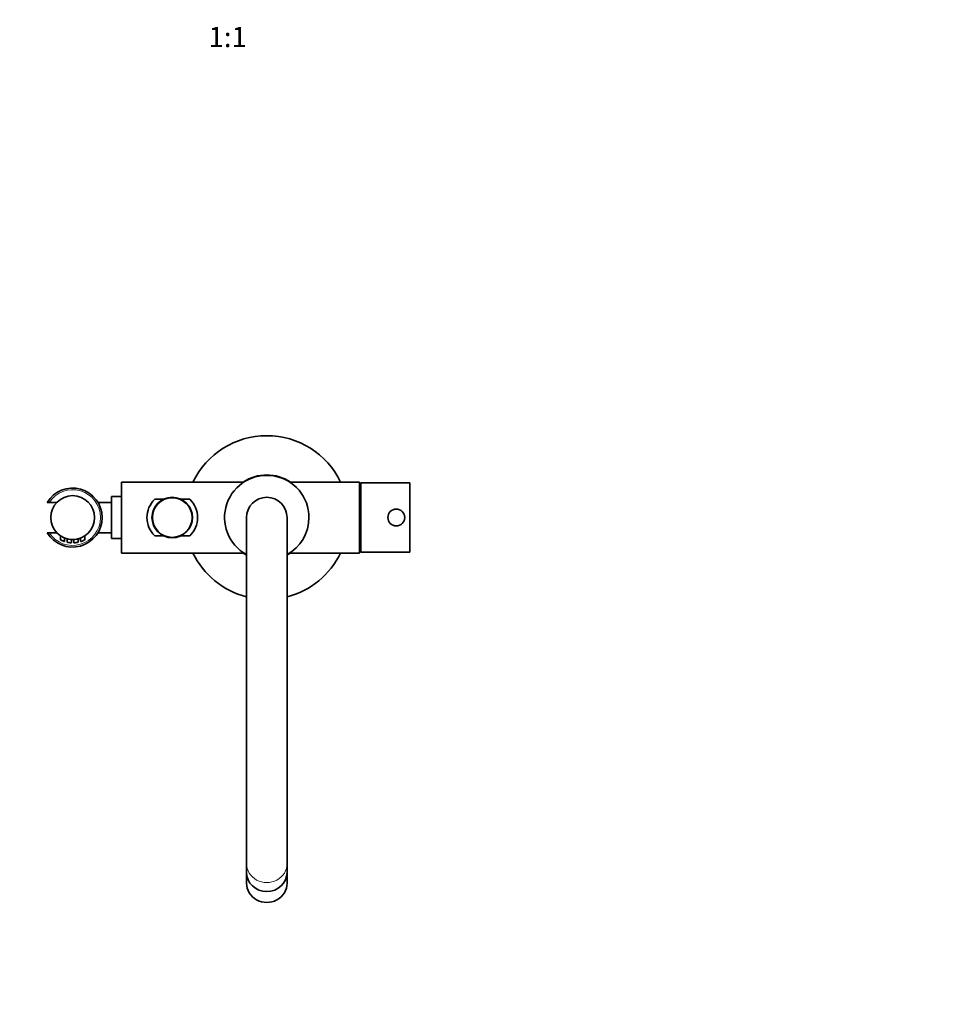
# Model space of a CAD drawing. Units: millimetres. Extents: x 0 to 1683, y 0 to 2757.
# Drawn here: x 796 to 1337, y 631 to 1214 of the extents above; entities that cross this region are included whole.
import ezdxf
from ezdxf import colors
from ezdxf.entities.mleader import LeaderData, LeaderLine
from ezdxf.enums import TextEntityAlignment as Align
from ezdxf.math import Vec2, Vec3

# ---------------------------------------------------------------- set-up
doc = ezdxf.new("R2010")
doc.units = ezdxf.units.MM
doc.layers.add('DV3_Défaut', color=7, linetype='Continuous')
doc.layers.add('Défaut', color=7, linetype='Continuous')
doc.styles.add('SEACAD_ArialB', font='arialbd.ttf')

# ---------------------------------------------------------------- blocks, each defined once
blk = doc.blocks.new('_DOT')
at = {"color": 0}
blk.add_line((0, 0), (-1, 0), dxfattribs=at)
at = {"color": 0, "const_width": 0.333}
blk.add_lwpolyline([(-0.1665, 0, 1), (0.1665, 0, 1)], format="xyb", close=True, dxfattribs=at)
blk = doc.blocks.new('SE2')
at = {"layer": 'DV3_Défaut', "color": 7, "linetype": 'Continuous', "lineweight": 35}
for p, q in [((856.49, 898.04), (856.49, 940.04)), ((928.93, 940.04), (856.49, 940.04)), ((942.49, 944.04), (942.49, 944.29)), ((944.67, 943.94), (944.69, 944.19)), ((997.49, 940.04), (956.05, 940.04)), ((997.49, 898.04), (997.49, 940.04)), ((998.19, 898.59), (998.19, 939.59)), ((1027.19, 939.59), (998.19, 939.59)), ((1027.19, 939.59), (1027.19, 898.59)), ((813.66, 928.04), (812.48, 928.04)), ((813.66, 928.04), (818.11, 928.04)), ((850.49, 928.04), (842.52, 928.04)), ((850.49, 906.64), (850.49, 931.44)), ((856.49, 931.44), (850.49, 931.44)), ((881.29, 929.85), (876.1, 929.85)), ((896.88, 929.85), (891.69, 929.85)), ((930.49, 919.04), (930.49, 714.18)), ((954.49, 714.18), (954.49, 919.04)), ((812.48, 910.04), (813.66, 910.04)), ((818.11, 910.04), (813.66, 910.04)), ((842.51, 910.04), (850.49, 910.04)), ((820.24, 908.24), (820.24, 906.02)), ((822.74, 905.09), (822.74, 906.94)), ((822.74, 906.91), (824.24, 906.43)), ((824.24, 906.45), (824.24, 904.55)), ((824.61, 906.36), (824.6, 906.31)), ((825.11, 906.26), (825.49, 906.19)), ((825.49, 906.19), (825.48, 906.14)), ((825.95, 906.08), (826.32, 906.04)), ((826.74, 904.27), (826.74, 906.06)), ((826.74, 906.04), (827.46, 905.99)), ((827.46, 906.04), (827.46, 905.99)), ((827.46, 905.99), (827.84, 905.99)), ((827.84, 906.04), (827.84, 905.99)), ((827.89, 906.04), (827.9, 905.99)), ((828.24, 906.06), (828.24, 904.27)), ((830.28, 906.29), (830.36, 906.31)), ((830.74, 904.55), (830.74, 906.45)), ((832.24, 906.94), (832.24, 905.09)), ((832.63, 907.04), (832.41, 906.96)), ((834.74, 906.02), (834.74, 908.24)), ((850.49, 906.64), (856.49, 906.64)), ((876.1, 908.22), (881.29, 908.22)), ((891.69, 908.22), (896.88, 908.22)), ((998.19, 898.59), (1027.19, 898.59)), ((856.49, 898.04), (928.93, 898.04)), ((956.05, 898.04), (997.49, 898.04)), ((930.49, 714.18), (930.49, 708.92)), ((954.49, 708.92), (954.49, 714.18)), ((930.49, 708.92), (930.49, 702.43)), ((954.49, 702.43), (954.49, 708.92))]:
    blk.add_line(p, q, dxfattribs=at)
for centre, radius in [((827.49, 919.04), 13), ((886.49, 919.04), 12), ((886.49, 919.04), 11.75), ((1019.19, 919.09), 5)]:
    blk.add_circle(centre, radius, dxfattribs=at)
for centre, radius, start, end in [((942.49, 919.04), 48.5, 25.65744, 154.34256), ((942.49, 919.04), 25, 0, 241.3146), ((942.49, 919.04), 25.25, 56.27203, 123.72797), ((827.49, 919.04), 17.5, 210.94972, 149.05028), ((996.75, 918.05), 20, 85.8575, 87.86597), ((886.49, 919.04), 15, 133.85378, 226.14622), ((886.49, 919.04), 15, 313.85378, 46.14622), ((942.49, 919.04), 12, 0, 180), ((942.49, 919.04), 25, 298.6854, 0), ((827.49, 919.04), 15, 243.34415, 250.44853), ((824.44, 904.55), 0.2, 180.05404, 258.01291), ((827.49, 919.04), 15, 258.10705, 266.29106), ((826.54, 904.27), 0.2, 266.25265, 0.99784), ((827.49, 919.04), 13, 271.62946, 271.70483), ((828.44, 904.27), 0.2, 180.00001, 273.68031), ((827.49, 919.04), 15, 273.68276, 281.88355), ((827.49, 919.04), 13.05, 274.38425, 274.5154), ((827.49, 919.04), 13.05, 276.08383, 276.0949), ((827.49, 919.04), 13.05, 281.03335, 291.46112), ((827.49, 919.04), 15, 280.6434, 281.88355), ((827.49, 919.04), 15, 280.6434, 281.88355), ((827.49, 919.04), 13.05, 282.77098, 282.86017), ((827.49, 919.04), 15, 281.55829, 281.88355), ((827.49, 919.04), 15, 281.55829, 281.88355), ((827.49, 919.04), 15, 281.55829, 281.88355), ((827.49, 919.04), 15, 281.55829, 281.88355), ((827.49, 919.04), 15, 281.55829, 281.88355), ((827.49, 919.04), 15, 281.55829, 281.88355), ((827.49, 919.04), 15, 281.55829, 281.88355), ((830.54, 904.56), 0.201, 281.54331, 359.66547), ((832.44, 905.09), 0.2, 180, 289.53967), ((827.49, 919.04), 15, 289.5833, 298.43823), ((827.49, 919.04), 15, 298.29066, 298.43823), ((834.54, 906.03), 0.202, 298.10708, 359.65409), ((996.75, 920.02), 20, 272.13403, 274.1425), ((942.49, 919.04), 48.5, 205.65744, 255.67495), ((942.49, 919.04), 25.25, 236.27203, 241.62453), ((942.49, 919.04), 25.25, 298.37547, 303.72797), ((942.49, 919.04), 48.5, 284.32505, 334.34256)]:
    blk.add_arc(centre, radius, start, end, dxfattribs=at)
at = {"layer": 'DV3_Défaut', "color": 7, "linetype": 'Continuous', "lineweight": 18}
for centre, radius, start, end in [((827.49, 919.04), 16.5, 213.05573, 146.94427), ((828.29, 923.74), 19.46, 245.56821, 253.43225), ((826.69, 923.74), 19.46, 286.56759, 294.43211)]:
    blk.add_arc(centre, radius, start, end, dxfattribs=at)
blk.add_ellipse((942.49, 714.18), major_axis=(-12, 0), ratio=0.951057, start_param=0, end_param=3.141593, dxfattribs=at)
at = {"layer": 'DV3_Défaut', "color": 7, "linetype": 'Continuous', "lineweight": 35}
for centre, major_axis, start_param, end_param in [((942.49, 708.92), (12, 0), 3.141593, 6.283185), ((942.49, 708.92), (12, 0), 3.141593, 6.283185), ((942.49, 702.43), (-12, 0), 0, 3.141593)]:
    blk.add_ellipse(centre, major_axis=major_axis, ratio=0.951057, start_param=start_param, end_param=end_param, dxfattribs=at)
for points, knots in [([(820.24, 906.02), (820.24, 906), (820.24, 905.98), (820.26, 905.93), (820.28, 905.9), (820.3, 905.88), (820.32, 905.86), (820.33, 905.85), (820.34, 905.85), (820.34, 905.85), (820.34, 905.85), (820.34, 905.85), (820.34, 905.85), (820.34, 905.85), (820.35, 905.85), (820.35, 905.85), (820.35, 905.85)], [0, 0, 0, 0, 0.151167, 0.311625, 0.446283, 0.55496, 0.635904, 0.687719, 0.706108, 0.712635, 0.717437, 0.72342, 0.73408, 0.761279, 0.888066, 1, 1, 1, 1]), ([(820.38, 905.83), (820.39, 905.82), (820.45, 905.79), (820.57, 905.73), (820.71, 905.66), (820.77, 905.63)], [0, 0, 0, 0, 0.171596, 0.681447, 1, 1, 1, 1]), ([(820.77, 905.63), (820.81, 905.61), (820.87, 905.57), (820.95, 905.54), (820.98, 905.52)], [0, 0, 0, 0, 0.6159283, 1, 1, 1, 1]), ([(822.47, 904.9), (822.47, 904.9), (822.47, 904.9), (822.47, 904.9), (822.48, 904.9), (822.48, 904.9), (822.48, 904.9), (822.5, 904.89), (822.52, 904.89), (822.56, 904.89), (822.62, 904.9), (822.68, 904.94), (822.72, 905), (822.74, 905.05), (822.74, 905.08), (822.74, 905.09)], [0, 0, 0, 0, 0.070156, 0.09969, 0.104846, 0.109516, 0.120694, 0.144456, 0.214127, 0.310084, 0.425124, 0.603685, 0.770245, 0.939427, 1, 1, 1, 1]), ([(827.67, 905.99), (827.78, 905.99), (827.88, 905.99), (827.88, 905.99), (827.87, 905.99), (827.86, 905.99)], [0, 0, 0, 0, 0.7990416, 0.7990416, 1, 1, 1, 1])]:
    blk.add_open_spline(points, degree=3, knots=knots, dxfattribs=at)
at = {"layer": 'DV3_Défaut', "color": 7, "linetype": 'Continuous', "lineweight": 18}
for points, knots in [([(824.24, 904.55), (824.24, 904.55), (824.26, 904.55), (824.31, 904.54), (824.35, 904.54), (824.42, 904.52), (824.5, 904.51), (824.58, 904.5), (824.69, 904.48), (824.8, 904.46), (824.92, 904.45), (825.05, 904.43), (825.19, 904.41), (825.3, 904.4), (825.41, 904.38), (825.52, 904.37)], [0, 0, 0, 0, 0.204225, 0.204225, 0.204225, 0.410827, 0.410827, 0.410827, 0.620291, 0.620291, 0.620291, 0.833549, 0.833549, 0.833549, 1, 1, 1, 1]), ([(825.52, 904.37), (825.55, 904.37), (825.58, 904.36), (825.61, 904.36), (825.75, 904.34), (825.89, 904.33), (826.02, 904.32), (826.15, 904.31), (826.27, 904.3), (826.37, 904.29), (826.47, 904.28), (826.55, 904.28), (826.61, 904.27), (826.67, 904.27), (826.71, 904.27), (826.73, 904.27), (826.74, 904.27), (826.74, 904.27), (826.74, 904.27)], [0, 0, 0, 0, 0.049119, 0.049119, 0.049119, 0.270192, 0.270192, 0.270192, 0.489317, 0.489317, 0.489317, 0.706979, 0.706979, 0.706979, 0.924079, 0.924079, 0.924079, 1, 1, 1, 1]), ([(828.24, 904.27), (828.24, 904.27), (828.24, 904.27), (828.24, 904.27), (828.25, 904.27), (828.27, 904.27), (828.33, 904.27), (828.38, 904.28), (828.45, 904.28), (828.54, 904.29), (828.63, 904.29), (828.74, 904.3), (828.86, 904.31), (828.98, 904.32), (829.12, 904.33), (829.25, 904.35), (829.32, 904.35), (829.39, 904.36), (829.46, 904.37)], [0, 0, 0, 0, 0.022258, 0.022258, 0.022258, 0.239367, 0.239367, 0.239367, 0.456432, 0.456432, 0.456432, 0.673422, 0.673422, 0.673422, 0.890598, 0.890598, 0.890598, 1, 1, 1, 1]), ([(829.46, 904.37), (829.53, 904.38), (829.6, 904.39), (829.67, 904.39), (829.81, 904.41), (829.95, 904.43), (830.07, 904.45), (830.2, 904.47), (830.31, 904.48), (830.41, 904.5), (830.5, 904.51), (830.58, 904.53), (830.64, 904.54), (830.69, 904.55), (830.73, 904.55), (830.74, 904.55), (830.74, 904.55), (830.74, 904.55), (830.74, 904.55)], [0, 0, 0, 0, 0.104056, 0.104056, 0.104056, 0.317637, 0.317637, 0.317637, 0.532893, 0.532893, 0.532893, 0.747679, 0.747679, 0.747679, 0.959196, 0.959196, 0.959196, 1, 1, 1, 1])]:
    blk.add_open_spline(points, degree=3, knots=knots, dxfattribs=at)
at = {"layer": 'DV3_Défaut', "color": 7, "linetype": 'Continuous', "lineweight": 35}
blk.add_open_spline([(824.43, 906.35), (824.52, 906.33), (824.59, 906.31), (824.63, 906.31)], degree=3, dxfattribs=at)

msp = doc.modelspace()

# ---------------------------------------------------------------- block references
at = {"layer": 'Défaut'}
msp.add_blockref('SE2', (0, 0), dxfattribs=at)

# ---------------------------------------------------------------- texts
at = {"layer": 'Défaut', "color": 7, "linetype": 'Continuous', "lineweight": 35, "style": 'SEACAD_ArialB'}
msp.add_text('1:1', height=12, dxfattribs=at).set_placement((907.97, 1209.72), align=Align.TOP_LEFT)

# ---------------------------------------------------------------- leaders
at = {"layer": 'Défaut', "color": 7, "linetype": 'Continuous', "lineweight": 18}
ml = msp.add_multileader_mtext('Standard', dxfattribs=at)
ml.set_content('{\\pxsm0.9;\\fSolid Edge ISO|b1||i0||c0|p34;\\W1.;13/09/2016\\P}', color=256)
ml.set_leader_properties()
ml.set_arrow_properties(name='DOT')
ml.build(insert=Vec2(0, 0))
ml.multileader.update_dxf_attribs({"leader_type": 0, "dogleg_length": 0, "arrow_head_size": 12})
ctx = ml.context
ctx.base_point, ctx.char_height, ctx.arrow_head_size, ctx.landing_gap_size = Vec3(1249.72, 2749.89), 12, 12, 4.2
notes = []
notes.append((ctx, [(0, (0, 0, 0), (0, 0), (1, 0), 1, [])]))
ctx.mtext.insert = Vec3(1251.72, 2756.01)
for ctx, leaders in notes:
    for number, flags, end, landing, length, lines in leaders:
        leader = LeaderData()
        leader.index, (leader.has_last_leader_line, leader.has_dogleg_vector, leader.attachment_direction) = number, flags
        leader.last_leader_point, leader.dogleg_vector, leader.dogleg_length = Vec3(end), Vec3(landing), length
        for number, points, colour, breaks in lines:
            line = LeaderLine()
            line.index, line.vertices, line.color, line.breaks = number, Vec3.list(points), colors.encode_raw_color(colour), breaks
            leader.lines.append(line)
        ctx.leaders.append(leader)

doc.saveas('drawing.dxf')
